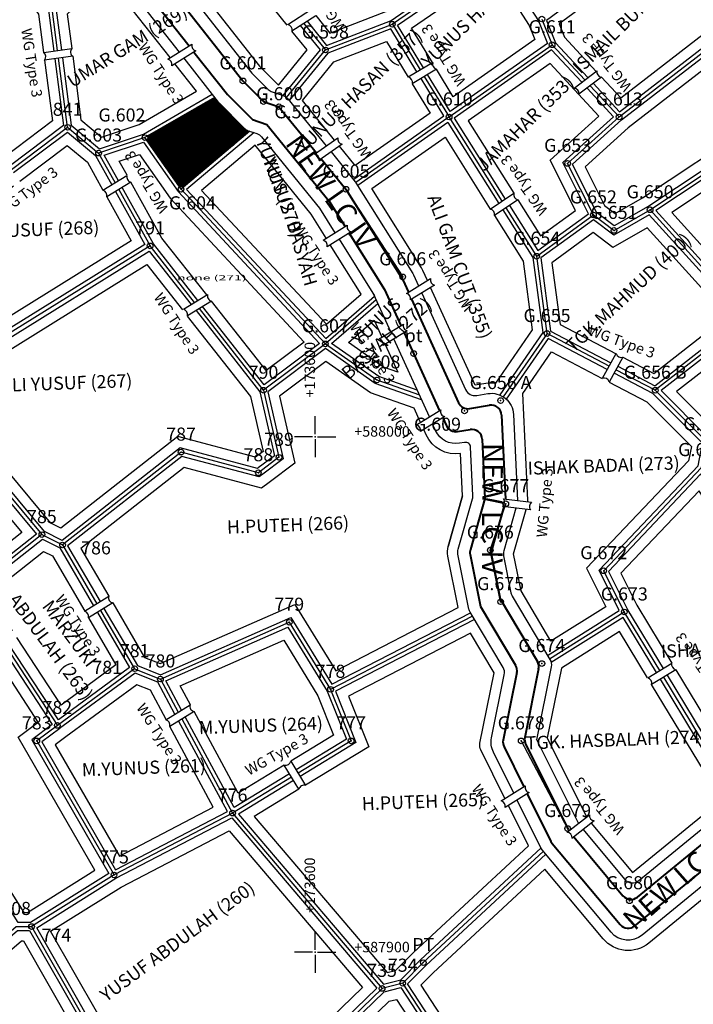
# Model space of a CAD drawing. Units: inches. Extents: x 15494 to 23641, y -5076 to 864.
# Drawn here: x 22230 to 22261, y -770 to -724 of the extents above; entities that cross this region are included whole.
import ezdxf
from ezdxf.enums import TextEntityAlignment as Align

# ---------------------------------------------------------------- set-up
doc = ezdxf.new("R2010")
doc.units = ezdxf.units.IN
doc.header["$MEASUREMENT"] = 0
doc.linetypes.add('DASHDOT', pattern=[1, 0.5, -0.25, 0, -0.25])
for name, color, linetype in [('BULAT1', 7, 'Continuous'), ('Double', 144, 'Continuous'), ('Grid', 7, 'Continuous'), ('Nama 1', 7, 'Continuous'), ('PATOK1', 7, 'Continuous'), ('tambak', 7, 'Continuous'), ('Tanggul', 7, 'Continuous')]:
    doc.layers.add(name, color=color, linetype=linetype)
doc.layers.add('Sal_existing', color=1, linetype='Continuous', lineweight=15)
doc.styles.add('L100', font='simplex.shx', dxfattribs={"height": 2.54})
doc.styles.add('L80', font='simplex.shx', dxfattribs={"height": 2.03})
doc.styles.get("Standard").update_dxf_attribs({"font": 'simplex.shx'})

msp = doc.modelspace()

# ---------------------------------------------------------------- linework, layer by layer
at = {"layer": 'BULAT1', "color": 1, "ltscale": 10}
for centre in [(22253.967, -723.722), (22247.007, -723.962), (22254.447, -724.922), (22243.887, -725.162), (22240.047, -726.602), (22241.007, -727.562), (22241.727, -727.802), (22249.647, -728.282), (22257.567, -728.282), (22231.887, -728.762), (22231.887, -728.762), (22235.487, -729.242), (22233.327, -729.962), (22255.167, -730.442), (22237.167, -731.642), (22244.847, -731.642), (22256.367, -732.842), (22259.007, -732.602), (22257.327, -733.562), (22235.727, -734.282), (22235.727, -734.282), (22253.727, -734.762), (22247.487, -735.722), (22254.207, -738.362), (22243.887, -738.842), (22247.996, -739.294), (22246.287, -740.522), (22241.007, -741.002), (22241.007, -741.002), (22259.247, -741.002), (22252.047, -741.482), (22250.367, -741.962), (22237.167, -743.882), (22237.167, -743.882), (22241.727, -744.122), (22241.727, -744.122), (22240.767, -744.842), (22240.767, -744.842), (22252.287, -746.282), (22230.687, -747.722), (22230.687, -747.722), (22231.647, -748.202), (22231.647, -748.202), (22251.567, -748.442), (22256.847, -749.402), (22252.047, -750.842), (22257.807, -751.322), (22242.207, -751.802), (22242.207, -751.802), (22235.007, -753.962), (22235.007, -753.962), (22253.967, -753.722), (22236.207, -754.442), (22236.207, -754.442), (22244.127, -754.922), (22244.127, -754.922), (22231.407, -756.602), (22231.407, -756.602), (22230.447, -757.322), (22230.447, -757.322), (22245.087, -757.322), (22245.087, -757.322), (22253.007, -757.322), (22239.567, -760.682), (22239.567, -760.682), (22255.167, -761.402), (22234.047, -763.562), (22234.047, -763.562), (22258.047, -764.762), (22230.207, -765.962), (22230.207, -765.962), (22248.447, -767.642), (22248.447, -767.642), (22247.487, -768.602), (22247.487, -768.602), (22246.527, -768.842), (22246.527, -768.842)]:
    msp.add_circle(centre, 0.132, dxfattribs=at)
for p in [(22247.007, -723.962), (22254.447, -724.922), (22243.887, -725.162), (22240.047, -726.602), (22241.007, -727.562), (22241.727, -727.802), (22249.647, -728.282), (22257.567, -728.282), (22231.887, -728.762), (22231.887, -728.762), (22235.487, -729.242), (22233.327, -729.962), (22255.167, -730.442), (22237.167, -731.642), (22244.847, -731.642), (22259.007, -732.602), (22256.367, -732.842), (22257.327, -733.562), (22235.727, -734.282), (22235.727, -734.282), (22253.727, -734.762), (22247.487, -735.722), (22254.207, -738.362), (22243.887, -738.842), (22247.996, -739.294), (22246.287, -740.522), (22241.007, -741.002), (22241.007, -741.002), (22259.247, -741.002), (22252.047, -741.482), (22250.367, -741.962), (22237.167, -743.882), (22237.167, -743.882), (22241.727, -744.122), (22241.727, -744.122), (22240.767, -744.842), (22240.767, -744.842), (22252.287, -746.282), (22230.687, -747.722), (22230.687, -747.722), (22231.647, -748.202), (22231.647, -748.202), (22251.567, -748.442), (22256.847, -749.402), (22252.047, -750.842), (22257.807, -751.322), (22242.207, -751.802), (22242.207, -751.802), (22253.967, -753.722), (22235.007, -753.962), (22235.007, -753.962), (22236.207, -754.442), (22236.207, -754.442), (22244.127, -754.922), (22244.127, -754.922), (22231.407, -756.602), (22231.407, -756.602), (22230.447, -757.322), (22230.447, -757.322), (22245.087, -757.322), (22245.087, -757.322), (22253.007, -757.322), (22239.567, -760.682), (22239.567, -760.682), (22255.167, -761.402), (22234.047, -763.562), (22234.047, -763.562), (22258.047, -764.762), (22230.207, -765.962), (22230.207, -765.962), (22248.447, -767.642), (22248.447, -767.642), (22246.527, -768.842), (22246.527, -768.842), (22247.487, -768.602), (22247.487, -768.602)]:
    msp.add_point(p, dxfattribs=at)
at = {"layer": 'Double', "color": 144}
for p, q in [((22231.358, -723.31), (22231.6, -725.165)), ((22231.646, -725.522), (22232.057, -728.669)), ((22235.413, -729.077), (22238.613, -727.224)), ((22232.057, -728.669), (22233.366, -729.759)), ((22233.366, -729.759), (22235.413, -729.077))]:
    msp.add_line(p, q, dxfattribs=at)
at = {"layer": 'Double', "color": 6}
for p, q in [((22242.139, -723.977), (22243.248, -723.262)), ((22243.438, -723.567), (22242.329, -724.283)), ((22236.551, -725.585), (22237.675, -724.893)), ((22230.771, -725.278), (22232.079, -725.099)), ((22232.122, -725.457), (22230.814, -725.636)), ((22237.859, -725.202), (22236.735, -725.894)), ((22247.748, -726.42), (22248.883, -725.746)), ((22249.062, -726.059), (22247.927, -726.733)), ((22255.472, -726.935), (22256.524, -726.137)), ((22256.737, -726.427), (22255.685, -727.225)), ((22243.383, -730.008), (22244.465, -729.251)), ((22244.666, -729.55), (22243.585, -730.306)), ((22233.524, -731.695), (22234.648, -731.003)), ((22234.832, -731.313), (22233.708, -732.005)), ((22251.563, -732.572), (22252.658, -731.835)), ((22252.855, -732.137), (22251.759, -732.874)), ((22243.779, -734.011), (22244.903, -733.319)), ((22245.087, -733.628), (22243.963, -734.32)), ((22247.664, -736.49), (22248.788, -735.799)), ((22248.972, -736.108), (22247.848, -736.8)), ((22237.277, -737.232), (22238.401, -736.54)), ((22238.585, -736.85), (22237.46, -737.542)), ((22246.394, -738.614), (22247.519, -737.922)), ((22247.702, -738.232), (22246.578, -738.924)), ((22256.785, -740.439), (22257.429, -739.287)), ((22257.74, -739.468), (22257.096, -740.62)), ((22248.135, -742.612), (22249.259, -741.92)), ((22249.443, -742.229), (22248.319, -742.921)), ((22252.177, -746.062), (22253.489, -746.21)), ((22253.443, -746.567), (22252.131, -746.419)), ((22232.677, -751.282), (22233.802, -750.59)), ((22233.985, -750.9), (22232.861, -751.592)), ((22258.896, -754.389), (22260.02, -753.697)), ((22260.204, -754.007), (22259.08, -754.699)), ((22236.463, -756.336), (22237.587, -755.644)), ((22237.771, -755.954), (22236.647, -756.645)), ((22242.654, -759.576), (22241.971, -758.446)), ((22242.282, -758.265), (22242.965, -759.394)), ((22252.073, -760.111), (22253.198, -759.419)), ((22253.381, -759.729), (22252.257, -760.421)), ((22255.148, -761.573), (22256.185, -760.757)), ((22256.403, -761.043), (22255.366, -761.86))]:
    msp.add_line(p, q, dxfattribs=at)
at = {"layer": 'Double', "color": 144}
for points in [[(22215.48, -729.867), (22211.873, -724.095), (22209.108, -720.869), (22218.068, -714.032), (22222.477, -711.479), (22230.995, -723.31), (22231.243, -725.214)], [(22258.913, -732.449), (22257.341, -733.347), (22256.509, -732.723), (22255.39, -730.484), (22257.683, -728.42), (22263.089, -724.243), (22259.958, -719.426), (22263.986, -715.383)], [(22246.905, -723.814), (22250.629, -721.253), (22249.97, -719.495), (22248.652, -717.957), (22244.085, -720.842), (22243.083, -719.539)], [(22256.358, -726.715), (22257.587, -728.039), (22262.606, -724.161), (22259.685, -719.667), (22258.637, -720.505), (22254.186, -723.784), (22254.602, -724.824), (22256.112, -726.449)], [(22248.462, -725.997), (22247.25, -724.014), (22250.916, -721.493), (22252.2, -721.279), (22252.701, -722.067)], [(22252.894, -722.371), (22253.807, -723.804), (22254.227, -724.856), (22249.699, -728.026)], [(22241.919, -727.284), (22243.655, -725.161), (22242.735, -724.021)], [(22243.039, -723.825), (22243.945, -724.947), (22246.923, -723.802)], [(22248.152, -726.18), (22246.932, -724.184), (22243.997, -725.313), (22242.194, -727.516)], [(22255.823, -726.668), (22254.422, -725.159), (22249.889, -728.332)], [(22258.908, -732.452), (22269.447, -725.469)], [(22231.29, -725.571), (22231.695, -728.681), (22229.162, -730.581)], [(22269.738, -725.708), (22259.281, -732.636), (22263.831, -737.665), (22259.519, -741.019), (22261.662, -743.162), (22271.63, -735.329), (22276.219, -733.023)], [(22249.701, -728.025), (22248.65, -726.304)], [(22245.205, -731.172), (22249.406, -728.231), (22248.34, -726.488)], [(22252.456, -732.405), (22253.777, -734.503), (22256.138, -732.786), (22254.945, -730.4), (22257.311, -728.27), (22256.07, -726.933)], [(22240.186, -728.865), (22237.202, -731.377), (22235.747, -729.299), (22238.838, -727.51)], [(22249.596, -728.538), (22245.396, -731.478)], [(22249.596, -728.538), (22251.965, -732.301)], [(22249.891, -728.331), (22252.264, -732.1)], [(22229.373, -730.873), (22231.882, -728.991), (22233.186, -730.079), (22233.942, -731.438)], [(22240.572, -729.01), (22237.428, -731.658), (22243.901, -738.592), (22246.175, -736.621)], [(22234.249, -731.249), (22233.59, -730.064), (22235.417, -729.455), (22237.027, -731.755), (22243.619, -738.818), (22241.04, -740.752), (22238.173, -737.103)], [(22234.117, -731.753), (22235.487, -734.219), (22228.813, -738.362), (22225.419, -733.838), (22229.085, -731.089)], [(22237.949, -736.818), (22235.878, -734.182), (22234.424, -731.564)], [(22252.157, -732.606), (22253.554, -734.825), (22254.02, -738.317), (22252.009, -741.221)], [(22257.506, -739.886), (22259.228, -740.789), (22263.304, -737.619), (22258.971, -732.83), (22257.314, -733.777), (22256.366, -733.066), (22253.92, -734.844), (22254.374, -738.246), (22257.187, -739.719)], [(22223.746, -737.649), (22222.307, -735.32), (22225.111, -734.026), (22228.722, -738.842), (22235.685, -734.52), (22237.641, -737.008)], [(22237.865, -737.293), (22240.841, -741.082), (22241.526, -744.048), (22240.765, -744.619), (22240.729, -744.645), (22237.127, -743.685), (22231.626, -747.99), (22230.802, -747.578), (22227.234, -743.296)], [(22248.162, -740.993), (22246.371, -740.36), (22244.18, -738.827), (22246.331, -736.963)], [(22257.011, -740.034), (22254.265, -738.595), (22252.313, -741.415)], [(22248.368, -741.447), (22246.204, -740.683), (22243.891, -739.064), (22241.209, -741.076), (22241.929, -744.196), (22240.981, -744.907), (22240.806, -745.038), (22237.208, -744.079), (22231.882, -748.247), (22233.395, -750.841)], [(22254.232, -753.345), (22257.573, -751.256), (22256.63, -749.369), (22261.241, -744.516), (22261.452, -743.461), (22259.14, -741.149), (22257.33, -740.201)], [(22221.436, -742.505), (22222.88, -744.736), (22224.711, -745.783), (22227.069, -743.661), (22230.431, -747.695), (22227.251, -750.193), (22224.611, -750.673), (22221.366, -753.223), (22219.887, -751.103)], [(22266.226, -751.603), (22263.18, -747.826), (22261.377, -744.896), (22257.065, -749.434), (22258.042, -751.388)], [(22228.912, -752.457), (22227.568, -750.401), (22230.709, -747.934), (22231.519, -748.339), (22233.088, -751.029)], [(22233.27, -751.34), (22234.77, -753.913), (22231.454, -756.344), (22229.109, -752.758)], [(22233.577, -751.152), (22235.132, -753.818), (22236.204, -754.247), (22242.279, -751.574), (22244.193, -754.685), (22250.648, -751.361)], [(22259.302, -754.139), (22257.748, -751.571), (22254.397, -753.666)], [(22257.961, -751.229), (22259.609, -753.951)], [(22237.191, -755.888), (22236.458, -754.528), (22242.136, -752.03), (22243.966, -755.003), (22244.864, -757.247), (22242.527, -758.67)], [(22250.832, -751.67), (22244.355, -755.007), (22245.311, -757.396), (22242.713, -758.978)], [(22228.803, -752.947), (22231.164, -756.559), (22230.212, -757.274), (22233.805, -763.501), (22230.156, -765.782), (22229.586, -765.782), (22226.771, -761.357)], [(22236.884, -756.077), (22236.08, -754.585), (22235.033, -754.166), (22231.514, -756.747)], [(22259.795, -754.259), (22263.171, -759.835)], [(22262.945, -760.158), (22259.489, -754.447)], [(22231.515, -756.746), (22230.683, -757.37), (22234.117, -763.323), (22239.323, -760.607), (22237.054, -756.395)], [(22242.219, -758.857), (22239.636, -760.429), (22237.362, -756.206)], [(22242.406, -759.165), (22239.841, -760.726), (22246.592, -768.64), (22247.395, -768.439), (22248.323, -767.512), (22253.929, -762.307)], [(22232.878, -770.273), (22230.45, -766.023), (22234.137, -763.718), (22239.524, -760.908), (22246.281, -768.83), (22238.992, -775.884), (22237.7, -776.315), (22234.193, -772.574), (22233.057, -770.586)], [(22253.375, -777.284), (22247.718, -768.626), (22248.572, -767.772), (22254.151, -762.591)], [(22229.007, -776.585), (22227.643, -774.381), (22225.749, -775.092), (22224.41, -771.743), (22226.263, -768.962), (22229.554, -766.142), (22230.103, -766.142), (22232.571, -770.462)], [(22242.354, -780.258), (22239.325, -776.063), (22246.618, -769.005), (22247.407, -768.808), (22253.068, -777.472)]]:
    msp.add_lwpolyline(points, dxfattribs=at)
at = {"layer": 'Double', "color": 6}
for points in [[(22218.016, -731.505), (22215.838, -729.534), (22212.261, -723.81), (22209.803, -720.943), (22218.334, -714.432), (22222.341, -712.112), (22230.535, -723.492), (22230.768, -725.279)], [(22243.445, -723.563), (22244.099, -724.373), (22246.698, -723.374), (22250.048, -721.07), (22249.55, -719.743), (22248.558, -718.585), (22243.971, -721.481), (22242.688, -719.813)], [(22256.742, -726.423), (22257.641, -727.391), (22261.963, -724.052), (22259.571, -720.372), (22258.93, -720.885), (22254.77, -723.951), (22255.015, -724.563), (22256.496, -726.158)], [(22248.875, -725.751), (22247.897, -724.151), (22251.101, -721.949), (22251.965, -721.805), (22252.313, -722.352)], [(22252.507, -722.656), (22253.378, -724.024), (22253.64, -724.681), (22249.844, -727.338), (22249.062, -726.059)], [(22230.814, -725.636), (22231.183, -728.465), (22228.881, -730.191)], [(22252.855, -732.137), (22253.91, -733.813), (22255.527, -732.637), (22254.352, -730.288), (22256.628, -728.24), (22254.355, -725.792), (22250.541, -728.462), (22252.663, -731.832)], [(22229.653, -731.262), (22231.866, -729.603), (22232.81, -730.39), (22233.532, -731.69)], [(22243.925, -733.921), (22243.224, -732.803), (22240.62, -729.598), (22238.124, -731.699), (22243.936, -737.927), (22245.556, -736.523), (22244.116, -734.226)], [(22234.658, -730.997), (22234.291, -730.337), (22235.229, -730.024), (22236.653, -732.058), (22242.903, -738.755), (22241.128, -740.087), (22238.585, -736.85)], [(22238.361, -736.565), (22236.279, -733.915), (22234.833, -731.313)], [(22233.707, -732.005), (22234.845, -734.053), (22228.933, -737.722), (22226.091, -733.934), (22229.365, -731.479)], [(22257.74, -739.467), (22259.177, -740.22), (22262.601, -737.557), (22258.874, -733.438), (22257.278, -734.35), (22256.361, -733.662), (22254.434, -735.064), (22254.816, -737.936), (22257.421, -739.3)], [(22224.155, -737.398), (22223, -735.529), (22224.96, -734.625), (22228.602, -739.481), (22235.574, -735.154), (22237.229, -737.261)], [(22237.453, -737.546), (22240.397, -741.294), (22240.988, -743.852), (22240.628, -744.122), (22237.02, -743.159), (22231.569, -747.425), (22231.106, -747.193), (22227.624, -743.015), (22224.344, -737.704)], [(22246.669, -738.868), (22247.258, -740.165), (22246.592, -739.93), (22244.959, -738.786), (22246.159, -737.746), (22246.519, -738.537)], [(22248.319, -742.498), (22248.016, -741.832), (22245.983, -741.114), (22243.901, -739.657), (22241.747, -741.272), (22242.467, -744.392), (22241.269, -745.291), (22240.907, -745.562), (22237.315, -744.604), (22232.508, -748.367), (22233.804, -750.589)], [(22257.096, -740.62), (22258.852, -741.54), (22260.931, -743.619), (22260.798, -744.286), (22256.05, -749.283), (22256.949, -751.08), (22254.393, -752.678), (22252.999, -750.336), (22252.654, -748.613), (22253.242, -746.544)], [(22221.027, -742.757), (22222.541, -745.095), (22224.774, -746.372), (22227.019, -744.351), (22229.746, -747.623), (22227.048, -749.742), (22224.408, -750.222), (22221.469, -752.531), (22220.297, -750.851)], [(22229.321, -752.205), (22228.211, -750.507), (22230.766, -748.499), (22231.176, -748.704), (22232.68, -751.281)], [(22232.861, -751.592), (22234.138, -753.781), (22231.579, -755.658), (22229.518, -752.507)], [(22237.6, -755.636), (22237.127, -754.758), (22241.947, -752.638), (22243.536, -755.22), (22244.267, -757.049), (22242.278, -758.259)], [(22227.179, -761.106), (22229.85, -765.302), (22230.018, -765.302), (22233.157, -763.34), (22229.583, -757.145), (22230.516, -756.445), (22228.394, -753.199)], [(22236.474, -756.329), (22235.74, -754.966), (22235.102, -754.711), (22231.801, -757.132), (22231.312, -757.499), (22234.303, -762.684), (22238.669, -760.406), (22236.645, -756.647)], [(22241.971, -758.446), (22239.819, -759.756), (22237.771, -755.954)], [(22242.654, -759.576), (22240.572, -760.843), (22246.764, -768.102), (22247.15, -768.006), (22247.989, -767.167), (22253.339, -762.199), (22252.409, -760.327)], [(22233.287, -770.021), (22231.095, -766.185), (22234.375, -764.135), (22239.407, -761.51), (22245.623, -768.799), (22238.736, -775.463), (22237.84, -775.762), (22234.582, -772.287), (22233.466, -770.334)], [(22229.415, -776.333), (22227.843, -773.794), (22226.02, -774.477), (22224.949, -771.799), (22226.626, -769.284), (22229.732, -766.622), (22229.824, -766.622), (22232.162, -770.713)], [(22242.744, -779.977), (22239.957, -776.119), (22246.859, -769.439), (22247.192, -769.356), (22252.659, -777.724)]]:
    msp.add_lwpolyline(points, dxfattribs=at)
for points in [[(22270.727, -727.147), (22269.706, -726.305), (22260.012, -732.728), (22264.534, -737.726), (22260.243, -741.064), (22261.7, -742.521), (22271.372, -734.922), (22275.345, -732.925), (22274.616, -732.323, -0.102273), (22274.372, -732.02), (22272.714, -728.786), (22271.021, -727.389)], [(22248.638, -735.891), (22248.425, -735.423, 0.033355), (22248.364, -735.31), (22246.045, -731.609), (22249.458, -729.22), (22251.567, -732.569)], [(22251.759, -732.874), (22253.092, -734.992), (22253.52, -738.196), (22251.804, -740.675, 0.07288), (22251.365, -740.684), (22250.855, -740.769), (22248.788, -736.221)], [(22253.313, -746.19, 0.019879), (22253.312, -746.114), (22253.081, -741.149), (22254.418, -739.217), (22256.777, -740.453)], [(22250.276, -745.918), (22249.609, -748.267), (22250.276, -745.918), (22250.184, -743.947, -0.335264), (22248.582, -743.078), (22248.469, -742.829)], [(22233.985, -750.9), (22235.463, -753.433), (22236.195, -753.726), (22242.468, -750.966), (22244.369, -754.055), (22250.071, -751.118), (22249.591, -748.718, -0.119074), (22249.609, -748.267)], [(22252.248, -760.004), (22251.125, -757.744, -0.166743), (22251.084, -757.435), (22251.749, -754.148), (22250.651, -752.304), (22244.963, -755.234), (22245.908, -757.595), (22242.961, -759.389)], [(22271.588, -768.024), (22267.905, -763.957), (22264.793, -762.858, -0.123607), (22264.179, -762.451), (22258.941, -766.736, -0.41108), (22256.824, -766.536), (22254.107, -763.287), (22248.906, -768.117), (22248.333, -768.69), (22253.784, -777.032)]]:
    msp.add_lwpolyline(points, format="xyb", dxfattribs=at)
for centre, radius, start, end in [((22242.081, -724.232), 0.262, 350.2477, 77.1791), ((22237.914, -724.961), 0.248, 164.1504, 257.2368), ((22230.604, -725.48), 0.262, 323.45, 50.3814), ((22232.27, -725.257), 0.248, 140.3472, 233.4336), ((22236.479, -725.836), 0.262, 347.2532, 74.1846), ((22249.138, -725.808), 0.262, 166.3506, 253.282), ((22256.783, -726.169), 0.262, 172.8361, 259.7675), ((22247.681, -726.673), 0.262, 348.1287, 75.0601), ((22255.434, -727.193), 0.262, 354.6142, 81.5456), ((22244.723, -729.294), 0.262, 170.6111, 257.5425), ((22243.334, -730.265), 0.262, 352.3892, 79.3206), ((22234.887, -731.071), 0.248, 164.1504, 257.2368), ((22233.453, -731.947), 0.262, 347.2532, 74.1846), ((22252.916, -731.882), 0.262, 169.5645, 256.4959), ((22251.51, -732.828), 0.262, 351.3426, 78.274), ((22245.142, -733.386), 0.248, 164.1504, 257.2368), ((22243.708, -734.262), 0.262, 347.2532, 74.1846), ((22249.035, -735.854), 0.262, 169.0313, 255.9627), ((22238.639, -736.608), 0.248, 164.1504, 257.2368), ((22247.592, -736.742), 0.262, 347.2532, 74.1846), ((22237.205, -737.484), 0.262, 347.2532, 74.1846), ((22247.757, -737.99), 0.248, 164.1504, 257.2368), ((22246.323, -738.866), 0.262, 347.2532, 74.1846), ((22257.68, -739.213), 0.262, 196.4468, 283.3782), ((22256.853, -740.692), 0.262, 18.2249, 105.1563), ((22249.498, -741.987), 0.248, 164.1504, 257.2368), ((22248.064, -742.863), 0.262, 347.2532, 74.1846), ((22251.971, -746.223), 0.262, 311.0111, 37.9425), ((22253.654, -746.412), 0.262, 129.233, 216.1644), ((22234.04, -750.658), 0.248, 164.1504, 257.2368), ((22232.606, -751.534), 0.262, 347.2532, 74.1846), ((22260.268, -753.753), 0.262, 169.0313, 255.9627), ((22258.825, -754.641), 0.262, 347.2532, 74.1846), ((22237.826, -755.712), 0.248, 164.1504, 257.2368), ((22236.392, -756.588), 0.262, 347.2532, 74.1846), ((22242.031, -758.192), 0.262, 256.8076, 343.739), ((22242.895, -759.633), 0.248, 73.7048, 166.7912), ((22253.436, -759.487), 0.248, 164.1504, 257.2368), ((22252.002, -760.363), 0.262, 347.2532, 74.1846), ((22256.445, -760.785), 0.262, 173.8519, 260.7833), ((22255.114, -761.833), 0.262, 355.63, 82.5614)]:
    msp.add_arc(centre, radius, start, end, dxfattribs=at)
at = {"layer": 'Grid', "color": 3, "linetype": 'DASHDOT', "lineweight": 30, "ltscale": 10}
for points in [[(22243.407, -743.042), (22243.407, -742.202)], [(22243.287, -743.162), (22242.447, -743.162)], [(22243.407, -743.282), (22243.407, -744.122)], [(22243.527, -743.162), (22244.367, -743.162)], [(22243.407, -767.042), (22243.407, -766.202)], [(22243.287, -767.162), (22242.447, -767.162)], [(22243.527, -767.162), (22244.367, -767.162)], [(22243.407, -767.282), (22243.407, -768.122)]]:
    msp.add_lwpolyline(points, dxfattribs=at)
for p in [(22243.407, -743.162), (22243.407, -767.162)]:
    msp.add_point(p, dxfattribs=at)
at = {"layer": 'Sal_existing', "color": 2, "lineweight": 40}
for p, q in [((22234.767, -719.882), (22240.047, -726.602)), ((22233.989, -720.446), (22237.546, -724.972)), ((22237.77, -725.257), (22239.328, -727.24)), ((22240.047, -726.602), (22241.007, -727.562)), ((22239.328, -727.24), (22240.489, -728.401)), ((22241.007, -727.562), (22241.727, -727.802)), ((22241.727, -727.802), (22243.47, -729.947)), ((22240.489, -728.401), (22241.159, -728.624)), ((22241.159, -728.624), (22244.065, -732.202)), ((22243.698, -730.227), (22244.847, -731.642)), ((22244.847, -731.642), (22247.487, -735.854)), ((22244.065, -732.202), (22244.804, -733.38)), ((22244.995, -733.685), (22246.64, -736.309)), ((22247.487, -735.854), (22247.752, -736.436)), ((22246.64, -736.309), (22247.405, -737.992)), ((22247.902, -736.766), (22250.09, -741.582)), ((22247.555, -738.323), (22249.205, -741.953)), ((22250.607, -741.857), (22251.536, -741.701)), ((22249.355, -742.284), (22249.522, -742.651)), ((22252.094, -742.153), (22252.277, -746.074)), ((22250.038, -742.926), (22250.627, -742.827)), ((22251.186, -743.278), (22251.315, -746.038)), ((22251.315, -746.038), (22250.638, -748.421)), ((22252.202, -746.427), (22251.625, -748.46)), ((22250.629, -748.646), (22251.112, -751.062)), ((22251.616, -748.685), (22252.022, -750.712)), ((22251.112, -751.062), (22252.745, -753.803)), ((22252.022, -750.712), (22253.759, -753.63)), ((22252.803, -754.144), (22252.166, -757.293)), ((22253.817, -753.971), (22253.172, -757.161)), ((22253.213, -757.469), (22255.201, -761.469)), ((22252.207, -757.602), (22253.13, -759.461)), ((22253.291, -759.784), (22254.392, -761.998)), ((22258.415, -764.593), (22263.276, -760.616)), ((22258.288, -765.938), (22263.938, -761.315)), ((22254.453, -762.092), (22257.616, -765.874)), ((22255.453, -761.791), (22257.743, -764.53))]:
    msp.add_line(p, q, dxfattribs=at)
for centre, start, end in [((22250.527, -741.384), 204.4371, 279.5081), ((22251.615, -742.175), 2.6697, 99.5081), ((22249.959, -742.452), 204.4371, 279.5081), ((22250.706, -743.3), 2.6697, 99.5081), ((22251.1, -748.552), 164.1481, 191.3099), ((22252.087, -748.591), 164.1481, 191.3099), ((22252.332, -754.049), 348.5638, 30.7757), ((22253.347, -753.876), 348.5638, 30.7757), ((22252.636, -757.388), 168.5638, 206.4301), ((22253.643, -757.256), 168.5638, 206.4301), ((22255.631, -761.256), 206.4301, 212.3314), ((22254.822, -761.785), 206.4301, 219.9031), ((22258.111, -764.222), 219.9031, 309.2894), ((22257.984, -765.566), 219.9031, 309.2894)]:
    msp.add_arc(centre, 0.48, start, end, dxfattribs=at)
at = {"layer": 'tambak', "lineweight": -3, "ltscale": 10}
for points in [[(22227.087, -708.362), (22234.767, -719.882), (22240.047, -726.602), (22241.007, -727.562), (22241.727, -727.802), (22243.47, -729.947)], [(22231.421, -725.189), (22231.167, -723.242), (22222.527, -711.242), (22223.487, -710.522), (22225.788, -709.141)], [(22256.214, -726.824), (22257.567, -728.282), (22262.847, -724.202), (22259.727, -719.402), (22258.527, -720.362)], [(22250.847, -721.322), (22247.007, -723.962)], [(22242.887, -723.923), (22243.887, -725.162), (22247.007, -723.962), (22248.307, -726.088)], [(22253.967, -723.722), (22254.447, -724.922)], [(22252.115, -732.201), (22249.647, -728.282), (22254.447, -724.922), (22255.967, -726.559)], [(22242.079, -727.373), (22243.887, -725.162)], [(22229.267, -730.727), (22231.887, -728.762), (22231.468, -725.546)], [(22259.007, -732.602), (22269.563, -725.565)], [(22248.495, -726.396), (22249.647, -728.282), (22245.3, -731.325)], [(22238.726, -727.367), (22235.487, -729.242)], [(22235.927, -729.87), (22238.024, -727.773)], [(22235.945, -729.895), (22238.125, -727.715)], [(22235.962, -729.92), (22238.226, -727.657)], [(22235.98, -729.945), (22238.326, -727.598)], [(22235.997, -729.97), (22238.427, -727.54)], [(22236.015, -729.995), (22238.528, -727.482)], [(22236.032, -730.02), (22238.629, -727.423)], [(22236.05, -730.045), (22238.729, -727.365)], [(22236.067, -730.07), (22238.722, -727.415)], [(22236.084, -730.095), (22238.743, -727.436)], [(22236.102, -730.12), (22238.764, -727.457)], [(22236.119, -730.145), (22238.786, -727.478)], [(22236.137, -730.17), (22238.807, -727.5)], [(22236.154, -730.195), (22238.828, -727.521)], [(22236.172, -730.22), (22238.849, -727.542)], [(22236.189, -730.245), (22238.871, -727.563)], [(22236.207, -730.269), (22238.892, -727.584)], [(22236.224, -730.294), (22238.913, -727.606)], [(22236.242, -730.319), (22238.934, -727.627)], [(22236.259, -730.344), (22238.955, -727.648)], [(22236.277, -730.369), (22238.977, -727.669)], [(22236.294, -730.394), (22238.998, -727.691)], [(22236.312, -730.419), (22239.019, -727.712)], [(22236.329, -730.444), (22239.04, -727.733)], [(22236.347, -730.469), (22239.061, -727.754)], [(22236.364, -730.494), (22239.083, -727.775)], [(22235.805, -729.695), (22237.319, -728.182)], [(22235.822, -729.72), (22237.42, -728.123)], [(22235.84, -729.745), (22237.52, -728.065)], [(22235.857, -729.77), (22237.621, -728.007)], [(22235.875, -729.795), (22237.722, -727.948)], [(22235.892, -729.82), (22237.823, -727.89)], [(22235.91, -729.845), (22237.923, -727.832)], [(22236.381, -730.519), (22239.104, -727.797)], [(22236.399, -730.544), (22239.125, -727.818)], [(22236.416, -730.569), (22239.146, -727.839)], [(22236.434, -730.594), (22239.168, -727.86)], [(22236.451, -730.619), (22239.189, -727.881)], [(22236.469, -730.644), (22239.21, -727.903)], [(22236.486, -730.669), (22239.231, -727.924)], [(22236.504, -730.694), (22239.252, -727.945)], [(22236.521, -730.719), (22239.274, -727.966)], [(22236.539, -730.744), (22239.295, -727.988)], [(22236.556, -730.769), (22239.316, -728.009)], [(22236.574, -730.794), (22239.337, -728.03)], [(22236.591, -730.819), (22239.358, -728.051)], [(22236.609, -730.843), (22239.38, -728.072)], [(22236.626, -730.868), (22239.401, -728.094)], [(22236.644, -730.893), (22239.422, -728.115)], [(22236.661, -730.918), (22239.443, -728.136)], [(22236.678, -730.943), (22239.465, -728.157)], [(22236.696, -730.968), (22239.486, -728.178)], [(22236.713, -730.993), (22239.507, -728.2)], [(22236.731, -731.018), (22239.528, -728.221)], [(22235.665, -729.496), (22236.513, -728.648)], [(22235.683, -729.521), (22236.613, -728.59)], [(22235.7, -729.546), (22236.714, -728.532)], [(22235.718, -729.571), (22236.815, -728.473)], [(22235.735, -729.596), (22236.916, -728.415)], [(22235.753, -729.621), (22237.016, -728.357)], [(22235.77, -729.646), (22237.117, -728.298)], [(22235.787, -729.671), (22237.218, -728.24)], [(22236.748, -731.043), (22239.549, -728.242)], [(22236.766, -731.068), (22239.571, -728.263)], [(22236.783, -731.093), (22239.592, -728.285)], [(22236.801, -731.118), (22239.613, -728.306)], [(22236.818, -731.143), (22239.634, -728.327)], [(22236.836, -731.168), (22239.655, -728.348)], [(22236.853, -731.193), (22239.677, -728.369)], [(22236.871, -731.218), (22239.698, -728.391)], [(22236.888, -731.243), (22239.719, -728.412)], [(22236.906, -731.268), (22239.74, -728.433)], [(22236.923, -731.293), (22239.761, -728.454)], [(22236.94, -731.318), (22239.783, -728.475)], [(22236.958, -731.343), (22239.804, -728.497)], [(22236.975, -731.368), (22239.825, -728.518)], [(22236.993, -731.393), (22239.846, -728.539)], [(22237.01, -731.417), (22239.868, -728.56)], [(22237.028, -731.442), (22239.889, -728.582)], [(22237.045, -731.467), (22239.91, -728.603)], [(22237.063, -731.492), (22239.931, -728.624)], [(22237.08, -731.517), (22239.952, -728.645)], [(22237.122, -731.518), (22239.974, -728.666)], [(22237.172, -731.51), (22239.995, -728.688)], [(22256.367, -732.842), (22255.167, -730.442), (22257.567, -728.282)], [(22231.887, -728.762), (22233.327, -729.962), (22234.095, -731.344)], [(22235.578, -729.371), (22236.009, -728.94)], [(22235.595, -729.396), (22236.11, -728.882)], [(22235.605, -729.301), (22235.908, -728.998)], [(22235.613, -729.421), (22236.21, -728.823)], [(22235.615, -729.207), (22235.707, -729.115)], [(22235.619, -729.245), (22235.807, -729.057)], [(22235.63, -729.446), (22236.311, -728.765)], [(22235.648, -729.471), (22236.412, -728.707)], [(22240.372, -728.944), (22237.167, -731.642), (22243.887, -738.842), (22246.287, -740.522), (22248.265, -741.22)], [(22237.208, -731.516), (22240.016, -728.709)], [(22237.237, -731.53), (22240.037, -728.73)], [(22237.261, -731.549), (22240.058, -728.751)], [(22237.438, -731.414), (22240.08, -728.772)], [(22237.707, -731.187), (22240.101, -728.794)], [(22237.976, -730.961), (22240.122, -728.815)], [(22238.244, -730.735), (22240.143, -728.836)], [(22238.513, -730.509), (22240.165, -728.857)], [(22238.782, -730.282), (22240.186, -728.878)], [(22239.051, -730.056), (22240.207, -728.9)], [(22239.319, -729.83), (22240.228, -728.921)], [(22239.588, -729.604), (22240.249, -728.942)], [(22239.857, -729.377), (22240.271, -728.963)], [(22240.125, -729.151), (22240.292, -728.985)], [(22237.167, -731.642), (22235.487, -729.242), (22233.327, -729.962)], [(22235.602, -729.177), (22235.606, -729.173)], [(22243.698, -730.227), (22244.847, -731.642), (22247.487, -735.722)], [(22234.27, -731.659), (22235.727, -734.282)], [(22257.099, -739.877), (22254.207, -738.362), (22253.727, -734.762), (22252.307, -732.505)], [(22253.727, -734.762), (22256.367, -732.842), (22257.327, -733.562), (22259.007, -732.602), (22263.567, -737.642), (22259.247, -741.002), (22257.418, -740.044)], [(22237.795, -736.913), (22235.727, -734.282), (22228.767, -738.602), (22225.167, -733.802)], [(22246.253, -736.792), (22243.887, -738.842), (22241.007, -741.002), (22241.727, -744.122), (22240.767, -744.842), (22237.167, -743.882), (22231.647, -748.202), (22233.242, -750.935)], [(22241.007, -741.002), (22238.019, -737.198)], [(22223.782, -738.05), (22227.087, -743.402), (22230.687, -747.722), (22227.327, -750.362), (22228.759, -752.551)], [(22254.207, -738.362), (22252.17, -741.305)], [(22254.322, -753.5), (22257.807, -751.322), (22256.847, -749.402), (22261.407, -744.602), (22261.647, -743.402), (22259.247, -741.002)], [(22252.047, -750.842), (22251.567, -748.442), (22252.287, -746.282)], [(22230.687, -747.722), (22231.647, -748.202)], [(22233.423, -751.246), (22235.007, -753.962), (22236.207, -754.442), (22237.037, -755.983)], [(22250.74, -751.515), (22244.127, -754.922)], [(22259.456, -754.045), (22257.807, -751.322)], [(22236.207, -754.442), (22242.207, -751.802), (22244.127, -754.922), (22245.087, -757.322), (22242.62, -758.824)], [(22228.956, -752.853), (22231.407, -756.602), (22230.447, -757.322), (22234.047, -763.562)], [(22235.007, -753.962), (22231.407, -756.602)], [(22263.058, -759.996), (22259.642, -754.353)], [(22237.208, -756.3), (22239.567, -760.682), (22246.527, -768.842)], [(22253.007, -757.322), (22255.167, -761.402)], [(22242.312, -759.011), (22239.567, -760.682), (22234.047, -763.562), (22230.207, -765.962)], [(22254.04, -762.449), (22248.447, -767.642), (22247.487, -768.602), (22246.527, -768.842), (22239.087, -776.042), (22242.207, -780.362), (22239.906, -781.973)], [(22224.544, -766.995), (22226.127, -768.842), (22229.487, -765.962), (22230.207, -765.962), (22232.725, -770.367)], [(22253.221, -777.378), (22247.487, -768.602)]]:
    msp.add_lwpolyline(points, dxfattribs=at)
at = {"layer": 'tambak', "color": 6, "lineweight": -3, "ltscale": 10}
for points in [[(22236.661, -725.517), (22233.715, -721.767), (22231.866, -723.493), (22232.075, -725.1)], [(22232.122, -725.457), (22232.508, -728.42), (22233.468, -729.22), (22235.215, -728.637)], [(22235.215, -728.637), (22237.894, -727.086), (22236.885, -725.802)]]:
    msp.add_lwpolyline(points, dxfattribs=at)
at = {"layer": 'Tanggul', "color": 6}
for points in [[(22227.089, -698.477, -0.06238), (22226.858, -698.774), (22224.51, -701.119), (22227.978, -707.837), (22235.604, -719.276), (22240.821, -725.916), (22241.699, -726.794), (22243.037, -725.159), (22242.329, -724.283)], [(22260.204, -754.007), (22263.231, -759.008, -0.139621), (22263.99, -758.676)]]:
    msp.add_lwpolyline(points, format="xyb", dxfattribs=at)
for points in [[(22242.102, -724.001), (22238.301, -719.295), (22235.392, -714.205), (22232.478, -708.907), (22234.565, -707.283), (22232.346, -704.389)], [(22264.674, -717.741), (22263.864, -716.187), (22260.572, -719.49), (22263.732, -724.352), (22257.991, -728.789), (22255.983, -730.596), (22256.888, -732.407), (22257.377, -732.774), (22258.661, -732.04), (22268.675, -725.405)], [(22244.318, -729.354), (22242.82, -727.509), (22244.288, -725.715), (22246.731, -724.775), (22247.74, -726.426)], [(22247.927, -726.733), (22248.761, -728.097), (22245.278, -730.535)], [(22245.278, -730.535), (22244.546, -729.634)], [(22265.814, -751.857), (22262.787, -748.104), (22261.295, -745.679), (22257.645, -749.521), (22258.386, -751.003), (22260.018, -753.699)], [(22258.894, -754.391), (22257.589, -752.236), (22254.878, -753.931), (22254.221, -757.18), (22256.052, -760.862)], [(22256.264, -761.153), (22258.184, -763.449), (22262.325, -760.061), (22259.08, -754.699)]]:
    msp.add_lwpolyline(points, dxfattribs=at)
at = {"layer": 'Tanggul', "color": 4}
for points in [[(22235.201, -719.541), (22240.461, -726.235), (22241.226, -726.999, 0.116434), (22241.413, -727.115), (22241.922, -727.285, -0.142638), (22242.143, -727.438), (22243.924, -729.63)], [(22237.297, -725.548), (22238.897, -727.585, 0.029866), (22238.935, -727.627), (22240.111, -728.803, 0.116434), (22240.298, -728.919), (22240.699, -729.053, -0.142638), (22240.92, -729.206), (22243.616, -732.523), (22244.334, -733.669)], [(22244.151, -729.91), (22245.279, -731.297, -0.030619), (22245.313, -731.345), (22247.958, -735.565, -0.033355), (22247.988, -735.621), (22248.226, -736.145)], [(22248.376, -736.475), (22250.418, -740.968, 0.3398), (22250.934, -741.243), (22251.445, -741.157, -0.449619), (22252.646, -742.127), (22252.833, -746.136)], [(22252.658, -759.751), (22251.712, -757.847, -0.166743), (22251.625, -757.183), (22252.22, -754.243, 0.186295), (22252.162, -753.902), (22250.632, -751.334, -0.08514), (22250.574, -751.183), (22250.062, -748.623, -0.119074), (22250.071, -748.398), (22250.738, -746.05, 0.080992), (22250.755, -745.896), (22250.651, -743.655, 0.449619), (22250.371, -743.43), (22250.129, -743.47, -0.3398), (22249.019, -742.879), (22248.881, -742.575)], [(22252.758, -746.49), (22252.192, -748.482, 0.119074), (22252.184, -748.708), (22252.528, -750.431, 0.08514), (22252.586, -750.582), (22254.343, -753.531, -0.186295), (22254.401, -753.872), (22253.713, -757.27)], [(22271.944, -767.702), (22268.261, -763.635, 0.124504), (22268.065, -763.504), (22264.953, -762.405, -0.123607), (22264.534, -762.127, 0.3986), (22263.875, -762.079), (22258.637, -766.365, -0.41108), (22257.192, -766.228), (22253.988, -762.397, -0.058855), (22253.926, -762.302), (22252.819, -760.075)], [(22255.887, -761.45), (22257.816, -763.757, 0.41108), (22258.488, -763.82), (22262.927, -760.189)]]:
    msp.add_lwpolyline(points, format="xyb", dxfattribs=at)
for points in [[(22233.555, -720.787), (22237.073, -725.263)], [(22244.525, -733.974), (22246.172, -736.603)], [(22246.931, -738.284), (22246.137, -736.538)], [(22248.731, -742.245), (22247.081, -738.614)], [(22253.707, -757.224), (22255.666, -761.165)]]:
    msp.add_lwpolyline(points, dxfattribs=at)

# ---------------------------------------------------------------- texts
at = {"layer": 'Grid', "color": 3, "linetype": 'DASHDOT', "lineweight": 30, "ltscale": 10, "style": 'L80'}
for p in [(22243.407, -740.042), (22243.407, -764.042)]:
    msp.add_text('+173600', height=0.4872, rotation=90, dxfattribs=at).set_placement(p, align=Align.CENTER)
for s, p in [('+588000', (22246.527, -743.162)), ('+587900', (22246.527, -767.162))]:
    msp.add_text(s, height=0.4872, dxfattribs=at).set_placement(p, align=Align.CENTER)
at = {"layer": 'Nama 1', "ltscale": 10, "style": 'L100'}
for s, rotation, p in [('ISMAIL BUNU (356)', 44.2805, (22258.158, -723.546)), ('YUNUS HASAN', 44.2805, (22250.527, -723.842)), ('UMAR GAM (269)', 32.0274, (22234.656, -724.991)), ('YUNUS HASAN (357)', 44.2805, (22245.455, -727.061)), ('JAMAHAR (353)', 44.2805, (22253.184, -728.57)), ('YUNUS (270)', 290.4286, (22241.771, -731.561)), ('ALI GAM CUT (355)', 290.4286, (22250.147, -735.246)), ('ALI YUSUF (268)', 2.085, (22230.302, -733.523)), ('BASYAH', 286.2545, (22242.797, -734.632)), ('TGK.MAHMUD (400)', 43.153, (22258, -736.456)), ('BASYAH (272)', 41.3286, (22246.734, -738.587)), ('YUNUS ', 44.2805, (22246.331, -737.739)), ('ALI YUSUF (267)', 2.085, (22231.84, -740.66)), ('ISHAK BADAI (273)', 2.085, (22256.845, -744.505)), ('H.PUTEH (266)', 2.085, (22242.146, -747.267)), ('ABDULAH (263)', 306.6583, (22231.099, -752.938)), ('MARZUKI ', 306.6583, (22232.041, -752.395)), ('ISHAK BADAI (350)', 2.085, (22263.051, -753.023)), ('M.YUNUS (264)', 2.085, (22240.883, -756.603)), ('TGK. HASBALAH (274)', 2.085, (22257.406, -757.266)), ('M.YUNUS (261)', 2.085, (22235.433, -758.563)), ('H.PUTEH (265)', 2.085, (22248.428, -760.145)), ('YUSUF ABDULAH (260)', 36.6583, (22236.992, -766.652))]:
    msp.add_text(s, height=0.6096, rotation=rotation, dxfattribs=at).set_placement(p, align=Align.MIDDLE_CENTER)
at = {"layer": 'Nama 1', "linetype": 'DASHDOT', "lineweight": 30, "ltscale": 10, "width": 2}
msp.add_text('none (271)', height=0.24, dxfattribs=at).set_placement((22236.981, -735.886))
at = {"layer": 'PATOK1', "color": 3, "ltscale": 10, "style": 'L100'}
for s, p in [('G.598', (22243.887, -724.322)), ('G.611', (22254.447, -724.082)), ('G.601', (22240.047, -725.762)), ('G.600', (22241.765, -727.199)), ('G.610', (22249.647, -727.442)), ('G.613', (22257.567, -727.442)), ('841', (22231.887, -727.922)), ('841', (22231.887, -727.922)), ('G.599', (22242.604, -728.04)), ('G.602', (22234.415, -728.188)), ('G.603', (22233.327, -729.122)), ('G.653', (22255.167, -729.602)), ('G.605', (22244.847, -730.802)), ('G.652', (22256.367, -732.002)), ('G.650', (22259.007, -731.762)), ('G.604', (22237.699, -732.278)), ('G.651', (22257.327, -732.722)), ('791', (22235.727, -733.442)), ('791', (22235.727, -733.442)), ('G.654', (22253.727, -733.922)), ('G.606', (22247.487, -734.882)), ('G.655', (22254.207, -737.522)), ('G.607', (22243.887, -738.002)), ('pt', (22247.996, -738.454)), ('G.608', (22246.287, -739.682)), ('790', (22241.007, -740.162)), ('790', (22241.007, -740.162)), ('G.656 B', (22259.247, -740.162)), ('G.656 A', (22252.047, -740.642)), ('G.609', (22249.107, -742.582)), ('G.658', (22261.647, -742.562)), ('787', (22237.167, -743.042)), ('787', (22237.167, -743.042)), ('789', (22241.727, -743.282)), ('789', (22241.727, -743.282)), ('788', (22240.767, -744.002)), ('788', (22240.767, -744.002)), ('G.671', (22261.407, -743.762)), ('G.677', (22252.287, -745.442)), ('785', (22230.687, -746.882)), ('785', (22230.687, -746.882)), ('G.676', (22251.567, -747.602)), ('786', (22233.208, -748.336)), ('G.672', (22256.847, -748.562)), ('G.675', (22252.047, -750.002)), ('G.673', (22257.807, -750.482)), ('779', (22242.207, -750.962)), ('779', (22242.207, -750.962)), ('781', (22235.007, -753.122)), ('G.674', (22253.967, -752.882)), ('780', (22236.207, -753.602)), ('780', (22236.207, -753.602)), ('781', (22233.73, -753.899)), ('778', (22244.127, -754.082)), ('778', (22244.127, -754.082)), ('782', (22231.407, -755.762)), ('782', (22231.407, -755.762)), ('783', (22230.447, -756.482)), ('783', (22230.447, -756.482)), ('777', (22245.087, -756.482)), ('777', (22245.087, -756.482)), ('G.678', (22253.007, -756.482)), ('776', (22239.567, -759.842)), ('776', (22239.567, -759.842)), ('G.679', (22255.167, -760.562)), ('775', (22234.047, -762.722)), ('775', (22234.047, -762.722)), ('G.680', (22258.047, -763.922)), ('808', (22229.487, -765.122)), ('808', (22229.487, -765.122)), ('774', (22231.366, -766.36)), ('PT', (22248.447, -766.802)), ('PT', (22248.447, -766.802)), ('734', (22247.487, -767.762)), ('734', (22247.487, -767.762)), ('735', (22246.527, -768.002)), ('735', (22246.527, -768.002))]:
    msp.add_text(s, height=0.6096, dxfattribs=at).set_placement(p, align=Align.MIDDLE_CENTER)
at = {"layer": 'tambak', "color": 3, "ltscale": 10, "style": 'L100'}
for rotation, p in [(124.1591, (22243.738, -722.895)), (122.04, (22249.386, -725.398)), (279.1395, (22230.215, -725.761)), (128.5256, (22256.984, -725.734)), (302.9426, (22236.237, -726.25)), (126.3005, (22244.94, -728.867)), (121.3375, (22235.554, -731.309)), (125.254, (22253.141, -731.459)), (37.1165, (22230.045, -731.732)), (302.9426, (22243.465, -734.676)), (122.6181, (22249.713, -735.886)), (302.9426, (22236.963, -737.898)), (302.9426, (22246.081, -739.28)), (339.9541, (22257.689, -738.734)), (302.9426, (22247.821, -743.277)), (84.9225, (22254.1, -746.236)), (302.9426, (22232.364, -751.948)), (125.0237, (22261.275, -753.69)), (302.9426, (22236.15, -757.002)), (29.3945, (22241.619, -757.946)), (302.9426, (22251.76, -760.777)), (129.5414, (22256.638, -760.346))]:
    msp.add_text('WG Type 3', height=0.4877, rotation=rotation, dxfattribs=at).set_placement(p, align=Align.MIDDLE_CENTER)
at = {"layer": 'tambak', "ltscale": 10, "style": 'L100'}
msp.add_text('YUNUS ', height=0.6096, rotation=290.4286, dxfattribs=at).set_placement((22241.771, -731.561), align=Align.MIDDLE_CENTER)
at = {"layer": 'tambak', "color": 151, "char_height": 0.96, "width": 9.01332, "attachment_point": 1}
for insert, rotation in [((22242.77, -728.962), 305.0205), ((22252.153, -743.454), 269.8947), ((22257.638, -765.473), 41.483)]:
    msp.add_mtext('{\\fBook Antiqua|b1|i0|c0|p18;NEW LC IV}', dxfattribs=dict(at, insert=insert, rotation=rotation))

doc.saveas('drawing.dxf')
